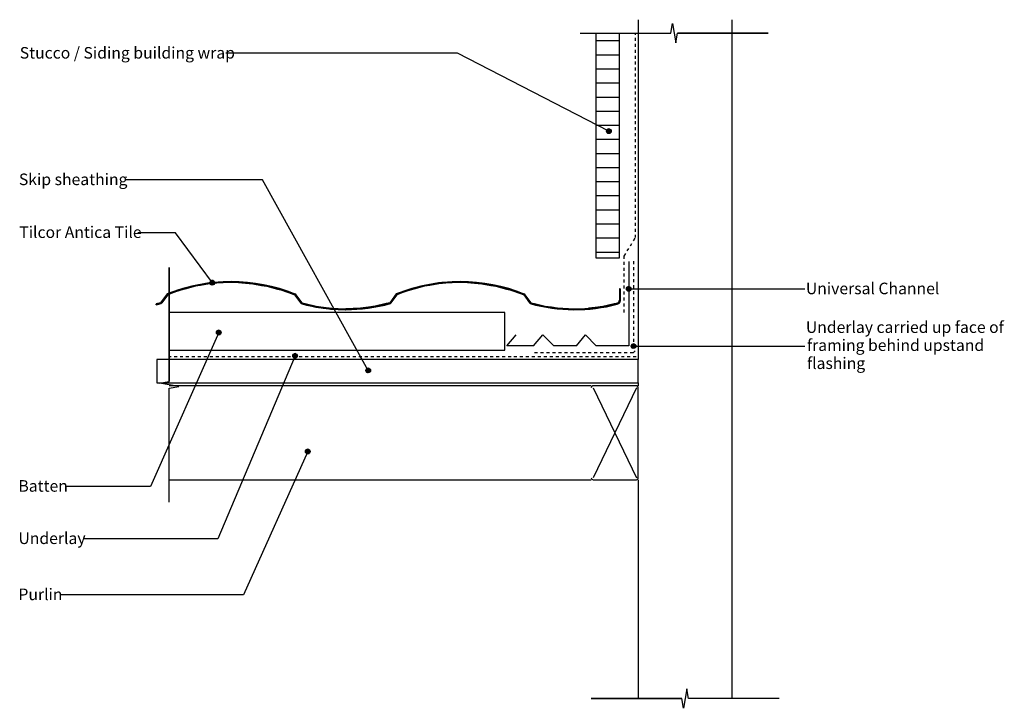
# Model space of a CAD drawing. Extents: x -755 to 293, y -366 to 367.
import ezdxf

# ---------------------------------------------------------------- set-up
doc = ezdxf.new("R2010")
doc.units = 0
doc.linetypes.add('DASH', pattern=[6.35, 3.175, -3.175])
doc.layers.get('0').update_dxf_attribs({"linetype": 'CONTINUOUS'})
doc.styles.add('ARIAL', font='txt', dxfattribs={"height": 12.294162})

# ---------------------------------------------------------------- blocks, each defined once
blk = doc.blocks.new('*U20')
at = {"linetype": 'CONTINUOUS'}
for p, q in [((-552.6, 88.3), (-552.8, 87.3)), ((-552.8, 87.3), (-552.6, 86.4)), ((-552, 89.1), (-552.6, 88.3)), ((-552.6, 86.4), (-552, 85.6)), ((-551.2, 89.6), (-552, 89.1)), ((-552, 85.6), (-551.2, 85)), ((-550.3, 89.8), (-551.2, 89.6)), ((-550.3, 84.8), (-551.2, 85)), ((-549.3, 89.6), (-550.3, 89.8)), ((-549.3, 85), (-550.3, 84.8)), ((-549.3, 89.6), (-548.5, 89.1)), ((-548.5, 85.6), (-549.3, 85)), ((-548.5, 89.1), (-548, 88.3)), ((-548, 86.4), (-548.5, 85.6)), ((-548, 88.3), (-547.8, 87.3)), ((-547.8, 87.3), (-548, 86.4))]:
    blk.add_line(p, q, dxfattribs=at)
for points in [[(-552.6, 88.3), (-552.8, 87.3), (-547.8, 87.3)], [(-552.8, 87.3), (-552.6, 86.4), (-548, 86.4)], [(-552, 89.1), (-552.6, 88.3), (-548, 88.3)], [(-552.6, 86.4), (-552, 85.6), (-548.5, 85.6)], [(-551.2, 89.6), (-552, 89.1), (-548.5, 89.1)], [(-552, 85.6), (-551.2, 85), (-549.3, 85)], [(-550.3, 89.8), (-551.2, 89.6), (-549.3, 89.6)]]:
    blk.add_solid(points, dxfattribs=at)
at = {"linetype": 'CONTINUOUS', "extrusion": (0, 0, -1)}
for points in [[(552.8, 87.3), (547.8, 87.3), (548, 86.4)], [(552.6, 88.3), (548, 88.3), (547.8, 87.3)], [(552.6, 86.4), (548, 86.4), (548.5, 85.6)], [(552, 89.1), (548.5, 89.1), (548, 88.3)], [(552, 85.6), (548.5, 85.6), (549.3, 85)], [(551.2, 89.6), (549.3, 89.6), (548.5, 89.1)], [(551.2, 85), (549.3, 85), (550.3, 84.8)]]:
    blk.add_solid(points, dxfattribs=at)
blk = doc.blocks.new('*U21')
at = {"style": 'ARIAL'}
blk.add_text('Tilcor Antica Tile', height=12.294, dxfattribs=at).set_placement((-755.9, 135))
blk = doc.blocks.new('*U22')
at = {"linetype": 'CONTINUOUS'}
for p, q in [((-103.6, 21.6), (-104.1, 20.8)), ((-102.8, 22.1), (-103.6, 21.6)), ((-101.8, 22.3), (-102.8, 22.1)), ((-100.8, 22.1), (-101.8, 22.3)), ((-100.8, 22.1), (-100, 21.6)), ((-100, 21.6), (-99.5, 20.8)), ((-104.1, 20.8), (-104.3, 19.8)), ((-104.3, 19.8), (-104.1, 18.9)), ((-104.1, 18.9), (-103.6, 18)), ((-103.6, 18), (-102.8, 17.5)), ((-101.8, 17.3), (-102.8, 17.5)), ((-100.8, 17.5), (-101.8, 17.3)), ((-100, 18), (-100.8, 17.5)), ((-99.5, 18.9), (-100, 18)), ((-99.5, 20.8), (-99.3, 19.8)), ((-99.3, 19.8), (-99.5, 18.9))]:
    blk.add_line(p, q, dxfattribs=at)
for points in [[(-103.6, 21.6), (-104.1, 20.8), (-99.5, 20.8)], [(-102.8, 22.1), (-103.6, 21.6), (-100, 21.6)], [(-101.8, 22.3), (-102.8, 22.1), (-100.8, 22.1)], [(-104.1, 20.8), (-104.3, 19.8), (-99.3, 19.8)], [(-104.3, 19.8), (-104.1, 18.9), (-99.5, 18.9)], [(-104.1, 18.9), (-103.6, 18), (-100, 18)], [(-103.6, 18), (-102.8, 17.5), (-100.8, 17.5)]]:
    blk.add_solid(points, dxfattribs=at)
at = {"linetype": 'CONTINUOUS', "extrusion": (0, 0, -1)}
for points in [[(103.6, 21.6), (100, 21.6), (99.5, 20.8)], [(102.8, 22.1), (100.8, 22.1), (100, 21.6)], [(104.3, 19.8), (99.3, 19.8), (99.5, 18.9)], [(104.1, 20.8), (99.5, 20.8), (99.3, 19.8)], [(104.1, 18.9), (99.5, 18.9), (100, 18)], [(103.6, 18), (100, 18), (100.8, 17.5)], [(102.8, 17.5), (100.8, 17.5), (101.8, 17.3)]]:
    blk.add_solid(points, dxfattribs=at)
blk = doc.blocks.new('*U23')
at = {"style": 'ARIAL'}
for s, height, p in [('Underlay carried up face of', 12.294, (81.6, 33.9)), ('framing behind upstand', 12.294, (82.8, 14.7)), ('flashing', 12.29, (82.8, -4.5))]:
    blk.add_text(s, height=height, dxfattribs=at).set_placement(p)
blk = doc.blocks.new('*U24')
at = {"linetype": 'CONTINUOUS'}
for p, q in [((-464.1, 11.1), (-464.6, 10.3)), ((-463.3, 11.7), (-464.1, 11.1)), ((-462.3, 11.9), (-463.3, 11.7)), ((-461.3, 11.7), (-462.3, 11.9)), ((-461.3, 11.7), (-460.5, 11.1)), ((-460.5, 11.1), (-460, 10.3)), ((-464.6, 10.3), (-464.8, 9.4)), ((-464.8, 9.4), (-464.6, 8.4)), ((-464.6, 8.4), (-464.1, 7.6)), ((-464.1, 7.6), (-463.3, 7)), ((-462.3, 6.9), (-463.3, 7)), ((-461.3, 7), (-462.3, 6.9)), ((-460.5, 7.6), (-461.3, 7)), ((-460, 8.4), (-460.5, 7.6)), ((-460, 10.3), (-459.8, 9.4)), ((-459.8, 9.4), (-460, 8.4))]:
    blk.add_line(p, q, dxfattribs=at)
for points in [[(-464.1, 11.1), (-464.6, 10.3), (-460, 10.3)], [(-463.3, 11.7), (-464.1, 11.1), (-460.5, 11.1)], [(-462.3, 11.9), (-463.3, 11.7), (-461.3, 11.7)], [(-464.6, 10.3), (-464.8, 9.4), (-459.8, 9.4)], [(-464.8, 9.4), (-464.6, 8.4), (-460, 8.4)], [(-464.6, 8.4), (-464.1, 7.6), (-460.5, 7.6)], [(-464.1, 7.6), (-463.3, 7), (-461.3, 7)]]:
    blk.add_solid(points, dxfattribs=at)
at = {"linetype": 'CONTINUOUS', "extrusion": (0, 0, -1)}
for points in [[(464.1, 11.1), (460.5, 11.1), (460, 10.3)], [(463.3, 11.7), (461.3, 11.7), (460.5, 11.1)], [(464.8, 9.4), (459.8, 9.4), (460, 8.4)], [(464.6, 10.3), (460, 10.3), (459.8, 9.4)], [(464.6, 8.4), (460, 8.4), (460.5, 7.6)], [(464.1, 7.6), (460.5, 7.6), (461.3, 7)], [(463.3, 7), (461.3, 7), (462.3, 6.9)]]:
    blk.add_solid(points, dxfattribs=at)
blk = doc.blocks.new('*U25')
at = {"style": 'ARIAL'}
blk.add_text('Underlay', height=12.29, dxfattribs=at).set_placement((-756.8, -190.8))
blk = doc.blocks.new('*U26')
at = {"linetype": 'CONTINUOUS'}
for p, q in [((-130.4, 249.5), (-130.6, 248.6)), ((-130.6, 248.6), (-130.4, 247.6)), ((-129.9, 250.4), (-130.4, 249.5)), ((-130.4, 247.6), (-129.9, 246.8)), ((-129.1, 250.9), (-129.9, 250.4)), ((-129.9, 246.8), (-129.1, 246.3)), ((-128.1, 251.1), (-129.1, 250.9)), ((-128.1, 246.1), (-129.1, 246.3)), ((-127.2, 250.9), (-128.1, 251.1)), ((-127.2, 246.3), (-128.1, 246.1)), ((-127.2, 250.9), (-126.3, 250.4)), ((-126.3, 246.8), (-127.2, 246.3)), ((-126.3, 250.4), (-125.8, 249.5)), ((-125.8, 247.6), (-126.3, 246.8)), ((-125.8, 249.5), (-125.6, 248.6)), ((-125.6, 248.6), (-125.8, 247.6))]:
    blk.add_line(p, q, dxfattribs=at)
for points in [[(-130.4, 249.5), (-130.6, 248.6), (-125.6, 248.6)], [(-130.6, 248.6), (-130.4, 247.6), (-125.8, 247.6)], [(-129.9, 250.4), (-130.4, 249.5), (-125.8, 249.5)], [(-130.4, 247.6), (-129.9, 246.8), (-126.3, 246.8)], [(-129.1, 250.9), (-129.9, 250.4), (-126.3, 250.4)], [(-129.9, 246.8), (-129.1, 246.3), (-127.2, 246.3)], [(-128.1, 251.1), (-129.1, 250.9), (-127.2, 250.9)]]:
    blk.add_solid(points, dxfattribs=at)
at = {"linetype": 'CONTINUOUS', "extrusion": (0, 0, -1)}
for points in [[(130.6, 248.6), (125.6, 248.6), (125.8, 247.6)], [(130.4, 249.5), (125.8, 249.5), (125.6, 248.6)], [(130.4, 247.6), (125.8, 247.6), (126.3, 246.8)], [(129.9, 250.4), (126.3, 250.4), (125.8, 249.5)], [(129.9, 246.8), (126.3, 246.8), (127.2, 246.3)], [(129.1, 250.9), (127.2, 250.9), (126.3, 250.4)], [(129.1, 246.3), (127.2, 246.3), (128.1, 246.1)]]:
    blk.add_solid(points, dxfattribs=at)
blk = doc.blocks.new('*U27')
at = {"style": 'ARIAL'}
blk.add_text('Stucco / Siding building wrap', height=12.294, dxfattribs=at).set_placement((-755.4, 325.9))
blk = doc.blocks.new('*U28')
at = {"linetype": 'CONTINUOUS'}
for p, q in [((-545.8, 35.1), (-546, 34.2)), ((-546, 34.2), (-545.8, 33.2)), ((-545.3, 36), (-545.8, 35.1)), ((-545.8, 33.2), (-545.3, 32.4)), ((-544.5, 36.5), (-545.3, 36)), ((-545.3, 32.4), (-544.5, 31.9)), ((-543.5, 36.7), (-544.5, 36.5)), ((-543.5, 31.7), (-544.5, 31.9)), ((-542.6, 36.5), (-543.5, 36.7)), ((-542.6, 31.9), (-543.5, 31.7)), ((-542.6, 36.5), (-541.7, 36)), ((-541.7, 32.4), (-542.6, 31.9)), ((-541.7, 36), (-541.2, 35.1)), ((-541.2, 33.2), (-541.7, 32.4)), ((-541.2, 35.1), (-541, 34.2)), ((-541, 34.2), (-541.2, 33.2))]:
    blk.add_line(p, q, dxfattribs=at)
for points in [[(-545.8, 35.1), (-546, 34.2), (-541, 34.2)], [(-546, 34.2), (-545.8, 33.2), (-541.2, 33.2)], [(-545.3, 36), (-545.8, 35.1), (-541.2, 35.1)], [(-545.8, 33.2), (-545.3, 32.4), (-541.7, 32.4)], [(-544.5, 36.5), (-545.3, 36), (-541.7, 36)], [(-545.3, 32.4), (-544.5, 31.9), (-542.6, 31.9)], [(-543.5, 36.7), (-544.5, 36.5), (-542.6, 36.5)]]:
    blk.add_solid(points, dxfattribs=at)
at = {"linetype": 'CONTINUOUS', "extrusion": (0, 0, -1)}
for points in [[(546, 34.2), (541, 34.2), (541.2, 33.2)], [(545.8, 35.1), (541.2, 35.1), (541, 34.2)], [(545.8, 33.2), (541.2, 33.2), (541.7, 32.4)], [(545.3, 36), (541.7, 36), (541.2, 35.1)], [(545.3, 32.4), (541.7, 32.4), (542.6, 31.9)], [(544.5, 36.5), (542.6, 36.5), (541.7, 36)], [(544.5, 31.9), (542.6, 31.9), (543.5, 31.7)]]:
    blk.add_solid(points, dxfattribs=at)
blk = doc.blocks.new('*U29')
at = {"style": 'ARIAL'}
blk.add_text('Batten', height=12.29, dxfattribs=at).set_placement((-756.8, -135.1))
blk = doc.blocks.new('*U30')
at = {"linetype": 'CONTINUOUS'}
for p, q in [((-451, -91.4), (-451.2, -92.4)), ((-451.2, -92.4), (-451, -93.3)), ((-450.5, -90.6), (-451, -91.4)), ((-451, -93.3), (-450.5, -94.1)), ((-449.6, -90.1), (-450.5, -90.6)), ((-450.5, -94.1), (-449.6, -94.7)), ((-448.7, -89.9), (-449.6, -90.1)), ((-447.7, -90.1), (-448.7, -89.9)), ((-447.7, -90.1), (-446.9, -90.6)), ((-446.9, -94.1), (-447.7, -94.7)), ((-446.9, -90.6), (-446.4, -91.4)), ((-446.4, -93.3), (-446.9, -94.1)), ((-446.4, -91.4), (-446.2, -92.4)), ((-446.2, -92.4), (-446.4, -93.3)), ((-448.7, -94.9), (-449.6, -94.7)), ((-447.7, -94.7), (-448.7, -94.9))]:
    blk.add_line(p, q, dxfattribs=at)
for points in [[(-451, -91.4), (-451.2, -92.4), (-446.2, -92.4)], [(-451.2, -92.4), (-451, -93.3), (-446.4, -93.3)], [(-450.5, -90.6), (-451, -91.4), (-446.4, -91.4)], [(-451, -93.3), (-450.5, -94.1), (-446.9, -94.1)], [(-449.6, -90.1), (-450.5, -90.6), (-446.9, -90.6)], [(-450.5, -94.1), (-449.6, -94.7), (-447.7, -94.7)], [(-448.7, -89.9), (-449.6, -90.1), (-447.7, -90.1)]]:
    blk.add_solid(points, dxfattribs=at)
at = {"linetype": 'CONTINUOUS', "extrusion": (0, 0, -1)}
for points in [[(451.2, -92.4), (446.2, -92.4), (446.4, -93.3)], [(451, -91.4), (446.4, -91.4), (446.2, -92.4)], [(451, -93.3), (446.4, -93.3), (446.9, -94.1)], [(450.5, -90.6), (446.9, -90.6), (446.4, -91.4)], [(450.5, -94.1), (446.9, -94.1), (447.7, -94.7)], [(449.6, -90.1), (447.7, -90.1), (446.9, -90.6)], [(449.6, -94.7), (447.7, -94.7), (448.7, -94.9)]]:
    blk.add_solid(points, dxfattribs=at)
blk = doc.blocks.new('*U31')
at = {"style": 'ARIAL'}
blk.add_text('Purlin', height=12.29, dxfattribs=at).set_placement((-756.8, -250.5))
blk = doc.blocks.new('*U32')
at = {"linetype": 'CONTINUOUS'}
for p, q in [((-386.7, -5.2), (-386.9, -6.1)), ((-386.9, -6.1), (-386.7, -7.1)), ((-386.2, -4.3), (-386.7, -5.2)), ((-386.7, -7.1), (-386.2, -7.9)), ((-385.4, -3.8), (-386.2, -4.3)), ((-386.2, -7.9), (-385.4, -8.4)), ((-384.4, -3.6), (-385.4, -3.8)), ((-384.4, -8.6), (-385.4, -8.4)), ((-383.5, -3.8), (-384.4, -3.6)), ((-383.5, -8.4), (-384.4, -8.6)), ((-383.5, -3.8), (-382.6, -4.3)), ((-382.6, -7.9), (-383.5, -8.4)), ((-382.6, -4.3), (-382.1, -5.2)), ((-382.1, -7.1), (-382.6, -7.9)), ((-382.1, -5.2), (-381.9, -6.1)), ((-381.9, -6.1), (-382.1, -7.1))]:
    blk.add_line(p, q, dxfattribs=at)
for points in [[(-386.7, -5.2), (-386.9, -6.1), (-381.9, -6.1)], [(-386.9, -6.1), (-386.7, -7.1), (-382.1, -7.1)], [(-386.2, -4.3), (-386.7, -5.2), (-382.1, -5.2)], [(-386.7, -7.1), (-386.2, -7.9), (-382.6, -7.9)], [(-385.4, -3.8), (-386.2, -4.3), (-382.6, -4.3)], [(-386.2, -7.9), (-385.4, -8.4), (-383.5, -8.4)], [(-384.4, -3.6), (-385.4, -3.8), (-383.5, -3.8)]]:
    blk.add_solid(points, dxfattribs=at)
at = {"linetype": 'CONTINUOUS', "extrusion": (0, 0, -1)}
for points in [[(386.9, -6.1), (381.9, -6.1), (382.1, -7.1)], [(386.7, -5.2), (382.1, -5.2), (381.9, -6.1)], [(386.7, -7.1), (382.1, -7.1), (382.6, -7.9)], [(386.2, -4.3), (382.6, -4.3), (382.1, -5.2)], [(386.2, -7.9), (382.6, -7.9), (383.5, -8.4)], [(385.4, -3.8), (383.5, -3.8), (382.6, -4.3)], [(385.4, -8.4), (383.5, -8.4), (384.4, -8.6)]]:
    blk.add_solid(points, dxfattribs=at)
blk = doc.blocks.new('*U33')
at = {"style": 'ARIAL'}
blk.add_text('Skip sheathing', height=12.294, dxfattribs=at).set_placement((-756.3, 191.2))
blk = doc.blocks.new('*U34')
at = {"linetype": 'CONTINUOUS'}
for p, q in [((-109.3, 81.7), (-109.5, 80.7)), ((-109.5, 80.7), (-109.3, 79.8)), ((-108.8, 82.5), (-109.3, 81.7)), ((-109.3, 79.8), (-108.8, 79)), ((-108, 83.1), (-108.8, 82.5)), ((-108.8, 79), (-108, 78.4)), ((-107, 83.2), (-108, 83.1)), ((-107, 78.2), (-108, 78.4)), ((-106.1, 83.1), (-107, 83.2)), ((-106.1, 78.4), (-107, 78.2)), ((-106.1, 83.1), (-105.3, 82.5)), ((-105.3, 79), (-106.1, 78.4)), ((-105.3, 82.5), (-104.7, 81.7)), ((-104.7, 79.8), (-105.3, 79)), ((-104.7, 81.7), (-104.5, 80.7)), ((-104.5, 80.7), (-104.7, 79.8))]:
    blk.add_line(p, q, dxfattribs=at)
for points in [[(-109.3, 81.7), (-109.5, 80.7), (-104.5, 80.7)], [(-109.5, 80.7), (-109.3, 79.8), (-104.7, 79.8)], [(-108.8, 82.5), (-109.3, 81.7), (-104.7, 81.7)], [(-109.3, 79.8), (-108.8, 79), (-105.3, 79)], [(-108, 83.1), (-108.8, 82.5), (-105.3, 82.5)], [(-108.8, 79), (-108, 78.4), (-106.1, 78.4)], [(-107, 83.2), (-108, 83.1), (-106.1, 83.1)]]:
    blk.add_solid(points, dxfattribs=at)
at = {"linetype": 'CONTINUOUS', "extrusion": (0, 0, -1)}
for points in [[(109.5, 80.7), (104.5, 80.7), (104.7, 79.8)], [(109.3, 81.7), (104.7, 81.7), (104.5, 80.7)], [(109.3, 79.8), (104.7, 79.8), (105.3, 79)], [(108.8, 82.5), (105.3, 82.5), (104.7, 81.7)], [(108.8, 79), (105.3, 79), (106.1, 78.4)], [(108, 83.1), (106.1, 83.1), (105.3, 82.5)], [(108, 78.4), (106.1, 78.4), (107, 78.2)]]:
    blk.add_solid(points, dxfattribs=at)
blk = doc.blocks.new('*U35')
at = {"style": 'ARIAL'}
blk.add_text('Universal Channel', height=12.294, dxfattribs=at).set_placement((81.6, 75.1))
blk = doc.blocks.new('*X36')
at = {"color": 0}
for p, q in [((-141.9, 345), (-116.9, 345)), ((-141.9, 330), (-116.9, 330)), ((-141.9, 315), (-116.9, 315)), ((-141.9, 300), (-116.9, 300)), ((-141.9, 285), (-116.9, 285)), ((-141.9, 270), (-116.9, 270)), ((-141.9, 255), (-116.9, 255)), ((-141.9, 240), (-116.9, 240)), ((-141.9, 225), (-116.9, 225)), ((-141.9, 210), (-116.9, 210)), ((-141.9, 195), (-116.9, 195)), ((-141.9, 180), (-116.9, 180)), ((-141.9, 165), (-116.9, 165)), ((-141.9, 150), (-116.9, 150)), ((-141.9, 135), (-116.9, 135)), ((-141.9, 120), (-116.9, 120))]:
    blk.add_line(p, q, dxfattribs=at)
blk = doc.blocks.new('*U37')
at = {"linetype": 'CONTINUOUS'}
for p, q in [((-568.7, 84.5), (-572.3, 83.5)), ((-559.3, 86.1), (-568.7, 84.5)), ((-562.8, 84.5), (-568.3, 83.5)), ((-553.3, 86.1), (-562.8, 84.5)), ((-553.6, 87.1), (-559.3, 86.1)), ((-550, 87.4), (-553.6, 87.1)), ((-541.7, 87.1), (-553.3, 86.1)), ((-538.1, 88.4), (-550, 87.4)), ((-538.1, 87.4), (-541.7, 87.1)), ((-522.6, 88.4), (-510.7, 87.4)), ((-522.6, 87.4), (-519, 87.1)), ((-519, 87.1), (-507.4, 86.1)), ((-510.7, 87.4), (-507.1, 87.1)), ((-507.4, 86.1), (-497.9, 84.5)), ((-507.1, 87.1), (-501.4, 86.1)), ((-501.4, 86.1), (-492, 84.5)), ((-497.9, 84.5), (-492.4, 83.5)), ((-492, 84.5), (-488.4, 83.5)), ((-324.7, 84.5), (-328.3, 83.5)), ((-315.3, 86.1), (-324.7, 84.5)), ((-318.8, 84.5), (-324.3, 83.5)), ((-309.3, 86.1), (-318.8, 84.5)), ((-309.6, 87.1), (-315.3, 86.1)), ((-306, 87.4), (-309.6, 87.1)), ((-297.7, 87.1), (-309.3, 86.1)), ((-294.1, 88.4), (-306, 87.4)), ((-294.1, 87.4), (-297.7, 87.1)), ((-278.6, 88.4), (-266.7, 87.4)), ((-278.6, 87.4), (-275, 87.1)), ((-275, 87.1), (-263.4, 86.1)), ((-266.7, 87.4), (-263.1, 87.1)), ((-263.4, 86.1), (-253.9, 84.5)), ((-263.1, 87.1), (-257.4, 86.1)), ((-257.4, 86.1), (-248, 84.5)), ((-253.9, 84.5), (-248.4, 83.5)), ((-248, 84.5), (-244.4, 83.5)), ((-599.1, 74.6), (-605.4, 65.9)), ((-597.8, 74.6), (-604.2, 65.9)), ((-598.5, 75.4), (-599.1, 74.6)), ((-586.2, 79.7), (-598.5, 75.4)), ((-595.5, 75.4), (-597.8, 74.6)), ((-583.1, 79.7), (-595.5, 75.4)), ((-583.7, 80.6), (-586.2, 79.7)), ((-572.3, 83.5), (-583.7, 80.6)), ((-579.7, 80.6), (-583.1, 79.7)), ((-568.3, 83.5), (-579.7, 80.6)), ((-492.4, 83.5), (-481, 80.6)), ((-488.4, 83.5), (-477, 80.6)), ((-481, 80.6), (-477.5, 79.7)), ((-477.5, 79.7), (-465.2, 75.4)), ((-477, 80.6), (-474.5, 79.7)), ((-474.5, 79.7), (-462.2, 75.4)), ((-465.2, 75.4), (-462.8, 74.6)), ((-462.8, 74.6), (-456.5, 65.9)), ((-462.2, 75.4), (-461.6, 74.6)), ((-461.6, 74.6), (-455.2, 65.9)), ((-355.1, 74.6), (-361.4, 65.9)), ((-353.8, 74.6), (-360.2, 65.9)), ((-354.5, 75.4), (-355.1, 74.6)), ((-342.2, 79.7), (-354.5, 75.4)), ((-351.5, 75.4), (-353.8, 74.6)), ((-339.2, 79.7), (-351.5, 75.4)), ((-339.7, 80.6), (-342.2, 79.7)), ((-328.3, 83.5), (-339.7, 80.6)), ((-335.7, 80.6), (-339.2, 79.7)), ((-324.3, 83.5), (-335.7, 80.6)), ((-248.4, 83.5), (-237, 80.6)), ((-244.4, 83.5), (-233, 80.6)), ((-237, 80.6), (-233.5, 79.7)), ((-233.5, 79.7), (-221.2, 75.4)), ((-233, 80.6), (-230.5, 79.7)), ((-230.5, 79.7), (-218.2, 75.4)), ((-221.2, 75.4), (-218.8, 74.6)), ((-218.8, 74.6), (-212.5, 65.9)), ((-218.2, 75.4), (-217.6, 74.6)), ((-217.6, 74.6), (-211.2, 65.9)), ((-117, 81), (-117, 68.7)), ((-116, 81), (-116, 68.7)), ((-608.8, 65.1), (-610, 64.7)), ((-610, 64.7), (-610, 64.4)), ((-607.4, 64.4), (-610, 63.7)), ((-610, 63.7), (-610, 64.4)), ((-605.4, 65.9), (-608.8, 65.1)), ((-606.1, 64.7), (-607.4, 64.4)), ((-604.8, 65.1), (-606.1, 64.7)), ((-604.2, 65.9), (-604.8, 65.1)), ((-456.5, 65.9), (-455.8, 65.1)), ((-455.8, 65.1), (-444.3, 62.4)), ((-455.2, 65.9), (-451.4, 65.1)), ((-451.4, 65.1), (-439.8, 62.4)), ((-365.3, 65.1), (-376.9, 62.4)), ((-360.8, 65.1), (-372.4, 62.4)), ((-361.4, 65.9), (-365.3, 65.1)), ((-360.2, 65.9), (-360.8, 65.1)), ((-212.5, 65.9), (-211.8, 65.1)), ((-211.8, 65.1), (-200.6, 62.5)), ((-211.2, 65.9), (-207.5, 65.1)), ((-207.5, 65.1), (-196.1, 62.5)), ((-124, 64.4), (-134.7, 62.1)), ((-119.3, 64.4), (-130, 62.1)), ((-122.4, 64.7), (-124, 64.4)), ((-120, 65.3), (-122.4, 64.7)), ((-119.5, 65.4), (-120, 65.3)), ((-118.8, 65.6), (-119.5, 65.4)), ((-118.4, 64.7), (-119.3, 64.4)), ((-118.3, 66), (-118.8, 65.6)), ((-117.6, 65.3), (-118.4, 64.7)), ((-118.2, 66), (-118.3, 66)), ((-117.7, 66.6), (-118.2, 66)), ((-117.6, 66.8), (-117.7, 66.6)), ((-117.3, 67.2), (-117.6, 66.8)), ((-117.5, 65.4), (-117.6, 65.3)), ((-117.2, 65.6), (-117.5, 65.4)), ((-117.2, 67.7), (-117.3, 67.2)), ((-117.1, 67.9), (-117.2, 67.7)), ((-116.9, 66), (-117.2, 65.6)), ((-117, 68.7), (-117.1, 67.9)), ((-116.5, 66.6), (-116.9, 66)), ((-116.9, 66), (-116.9, 66)), ((-116.4, 66.8), (-116.5, 66.6)), ((-116.3, 67.2), (-116.4, 66.8)), ((-116.1, 67.7), (-116.3, 67.2)), ((-116, 68.7), (-116.1, 67.9)), ((-116.1, 67.9), (-116.1, 67.7)), ((-444.3, 62.4), (-440.2, 61.4)), ((-440.2, 61.4), (-431.6, 60.3)), ((-439.8, 62.4), (-432.8, 61.4)), ((-432.8, 61.4), (-424.1, 60.3)), ((-431.6, 60.3), (-426.4, 59.6)), ((-426.4, 59.6), (-426.4, 59.6)), ((-426.4, 59.6), (-424.4, 59.3)), ((-424.4, 59.3), (-408.4, 58.6)), ((-424.1, 60.3), (-408.4, 59.6)), ((-408.3, 58.6), (-408.4, 58.6)), ((-392.5, 60.3), (-408.3, 59.6)), ((-392.3, 59.3), (-408.3, 58.6)), ((-408.3, 58.6), (-408.3, 58.6)), ((-383.9, 61.4), (-392.5, 60.3)), ((-390.3, 59.6), (-392.3, 59.3)), ((-385.1, 60.3), (-390.3, 59.6)), ((-390.3, 59.6), (-390.3, 59.6)), ((-376.5, 61.4), (-385.1, 60.3)), ((-376.9, 62.4), (-383.9, 61.4)), ((-372.4, 62.4), (-376.5, 61.4)), ((-200.6, 62.5), (-196.6, 61.5)), ((-196.6, 61.5), (-188.1, 60.3)), ((-196.1, 62.5), (-189.4, 61.5)), ((-189.4, 61.5), (-180.9, 60.3)), ((-188.1, 60.3), (-186.8, 60.1)), ((-186.8, 60.1), (-182.6, 59.6)), ((-182.6, 59.6), (-181.2, 59.4)), ((-181.2, 59.4), (-176.8, 59.1)), ((-180.9, 60.3), (-177.1, 60.1)), ((-165.6, 58.6), (-176.8, 59.1)), ((-150, 59.1), (-165.6, 58.6)), ((-142.6, 61.1), (-150, 60.1)), ((-148.2, 59.4), (-150, 59.1)), ((-146.6, 59.6), (-148.2, 59.4)), ((-142, 60.1), (-146.6, 59.6)), ((-134.7, 62.1), (-142.6, 61.1)), ((-134.6, 61.1), (-142, 60.1)), ((-130, 62.1), (-134.6, 61.1))]:
    blk.add_line(p, q, dxfattribs=at)
for points in [[(-568.7, 84.5), (-572.3, 83.5), (-568.3, 83.5)], [(-559.3, 86.1), (-568.7, 84.5), (-562.8, 84.5)], [(-553.6, 87.1), (-559.3, 86.1), (-553.3, 86.1)], [(-550, 87.4), (-553.6, 87.1), (-541.7, 87.1)], [(-538.1, 88.4), (-550, 87.4), (-510.7, 87.4)], [(-522.6, 87.4), (-519, 87.1), (-507.1, 87.1)], [(-519, 87.1), (-507.4, 86.1), (-501.4, 86.1)], [(-507.4, 86.1), (-497.9, 84.5), (-492, 84.5)], [(-497.9, 84.5), (-492.4, 83.5), (-488.4, 83.5)], [(-324.7, 84.5), (-328.3, 83.5), (-324.3, 83.5)], [(-315.3, 86.1), (-324.7, 84.5), (-318.8, 84.5)], [(-309.6, 87.1), (-315.3, 86.1), (-309.3, 86.1)], [(-306, 87.4), (-309.6, 87.1), (-297.7, 87.1)], [(-294.1, 88.4), (-306, 87.4), (-266.7, 87.4)], [(-278.6, 87.4), (-275, 87.1), (-263.1, 87.1)], [(-275, 87.1), (-263.4, 86.1), (-257.4, 86.1)], [(-263.4, 86.1), (-253.9, 84.5), (-248, 84.5)], [(-253.9, 84.5), (-248.4, 83.5), (-244.4, 83.5)], [(-599.1, 74.6), (-605.4, 65.9), (-604.2, 65.9)], [(-598.5, 75.4), (-599.1, 74.6), (-597.8, 74.6)], [(-586.2, 79.7), (-598.5, 75.4), (-595.5, 75.4)], [(-583.7, 80.6), (-586.2, 79.7), (-583.1, 79.7)], [(-572.3, 83.5), (-583.7, 80.6), (-579.7, 80.6)], [(-492.4, 83.5), (-481, 80.6), (-477, 80.6)], [(-481, 80.6), (-477.5, 79.7), (-474.5, 79.7)], [(-477.5, 79.7), (-465.2, 75.4), (-462.2, 75.4)], [(-465.2, 75.4), (-462.8, 74.6), (-461.6, 74.6)], [(-462.8, 74.6), (-456.5, 65.9), (-455.2, 65.9)], [(-355.1, 74.6), (-361.4, 65.9), (-360.2, 65.9)], [(-354.5, 75.4), (-355.1, 74.6), (-353.8, 74.6)], [(-342.2, 79.7), (-354.5, 75.4), (-351.5, 75.4)], [(-339.7, 80.6), (-342.2, 79.7), (-339.2, 79.7)], [(-328.3, 83.5), (-339.7, 80.6), (-335.7, 80.6)], [(-248.4, 83.5), (-237, 80.6), (-233, 80.6)], [(-237, 80.6), (-233.5, 79.7), (-230.5, 79.7)], [(-233.5, 79.7), (-221.2, 75.4), (-218.2, 75.4)], [(-221.2, 75.4), (-218.8, 74.6), (-217.6, 74.6)], [(-218.8, 74.6), (-212.5, 65.9), (-211.2, 65.9)], [(-117, 81), (-117, 68.7), (-116, 68.7)], [(-608.8, 65.1), (-610, 64.7), (-606.1, 64.7)], [(-610, 64.7), (-610, 64.4), (-607.4, 64.4)], [(-605.4, 65.9), (-608.8, 65.1), (-604.8, 65.1)], [(-456.5, 65.9), (-455.8, 65.1), (-451.4, 65.1)], [(-455.8, 65.1), (-444.3, 62.4), (-439.8, 62.4)], [(-365.3, 65.1), (-376.9, 62.4), (-372.4, 62.4)], [(-361.4, 65.9), (-365.3, 65.1), (-360.8, 65.1)], [(-212.5, 65.9), (-211.8, 65.1), (-207.5, 65.1)], [(-211.8, 65.1), (-200.6, 62.5), (-196.1, 62.5)], [(-124, 64.4), (-134.7, 62.1), (-130, 62.1)], [(-122.4, 64.7), (-124, 64.4), (-119.3, 64.4)], [(-120, 65.3), (-122.4, 64.7), (-118.4, 64.7)], [(-119.5, 65.4), (-120, 65.3), (-117.6, 65.3)], [(-118.8, 65.6), (-119.5, 65.4), (-117.5, 65.4)], [(-118.3, 66), (-118.8, 65.6), (-117.2, 65.6)], [(-118.2, 66), (-118.3, 66), (-116.9, 66)], [(-117.7, 66.6), (-118.2, 66), (-116.9, 66)], [(-117.6, 66.8), (-117.7, 66.6), (-116.5, 66.6)], [(-117.3, 67.2), (-117.6, 66.8), (-116.4, 66.8)], [(-117.2, 67.7), (-117.3, 67.2), (-116.3, 67.2)], [(-117.1, 67.9), (-117.2, 67.7), (-116.1, 67.7)], [(-117, 68.7), (-117.1, 67.9), (-116.1, 67.9)], [(-444.3, 62.4), (-440.2, 61.4), (-432.8, 61.4)], [(-440.2, 61.4), (-431.6, 60.3), (-424.1, 60.3)], [(-431.6, 60.3), (-426.4, 59.6), (-408.4, 59.6)], [(-426.4, 59.6), (-426.4, 59.6), (-408.3, 59.6)], [(-426.4, 59.6), (-424.4, 59.3), (-392.3, 59.3)], [(-424.4, 59.3), (-408.4, 58.6), (-408.3, 58.6)], [(-392.5, 60.3), (-408.3, 59.6), (-390.3, 59.6)], [(-408.3, 59.6), (-408.3, 59.6), (-390.3, 59.6)], [(-383.9, 61.4), (-392.5, 60.3), (-385.1, 60.3)], [(-376.9, 62.4), (-383.9, 61.4), (-376.5, 61.4)], [(-200.6, 62.5), (-196.6, 61.5), (-189.4, 61.5)], [(-196.6, 61.5), (-188.1, 60.3), (-180.9, 60.3)], [(-188.1, 60.3), (-186.8, 60.1), (-177.1, 60.1)], [(-186.8, 60.1), (-182.6, 59.6), (-165.4, 59.6)], [(-182.6, 59.6), (-181.2, 59.4), (-148.2, 59.4)], [(-181.2, 59.4), (-176.8, 59.1), (-150, 59.1)], [(-150, 60.1), (-165.4, 59.6), (-146.6, 59.6)], [(-142.6, 61.1), (-150, 60.1), (-142, 60.1)], [(-134.7, 62.1), (-142.6, 61.1), (-134.6, 61.1)]]:
    blk.add_solid(points, dxfattribs=at)
at = {"linetype": 'CONTINUOUS', "extrusion": (0, 0, -1)}
for points in [[(568.7, 84.5), (562.8, 84.5), (568.3, 83.5)], [(559.3, 86.1), (553.3, 86.1), (562.8, 84.5)], [(553.6, 87.1), (541.7, 87.1), (553.3, 86.1)], [(550, 87.4), (538.1, 87.4), (541.7, 87.1)], [(538.1, 88.4), (522.6, 88.4), (510.7, 87.4)], [(522.6, 87.4), (510.7, 87.4), (507.1, 87.1)], [(519, 87.1), (507.1, 87.1), (501.4, 86.1)], [(507.4, 86.1), (501.4, 86.1), (492, 84.5)], [(497.9, 84.5), (492, 84.5), (488.4, 83.5)], [(324.7, 84.5), (318.8, 84.5), (324.3, 83.5)], [(315.3, 86.1), (309.3, 86.1), (318.8, 84.5)], [(309.6, 87.1), (297.7, 87.1), (309.3, 86.1)], [(306, 87.4), (294.1, 87.4), (297.7, 87.1)], [(294.1, 88.4), (278.6, 88.4), (266.7, 87.4)], [(278.6, 87.4), (266.7, 87.4), (263.1, 87.1)], [(275, 87.1), (263.1, 87.1), (257.4, 86.1)], [(263.4, 86.1), (257.4, 86.1), (248, 84.5)], [(253.9, 84.5), (248, 84.5), (244.4, 83.5)], [(599.1, 74.6), (597.8, 74.6), (604.2, 65.9)], [(598.5, 75.4), (595.5, 75.4), (597.8, 74.6)], [(586.2, 79.7), (583.1, 79.7), (595.5, 75.4)], [(583.7, 80.6), (579.7, 80.6), (583.1, 79.7)], [(572.3, 83.5), (568.3, 83.5), (579.7, 80.6)], [(492.4, 83.5), (488.4, 83.5), (477, 80.6)], [(481, 80.6), (477, 80.6), (474.5, 79.7)], [(477.5, 79.7), (474.5, 79.7), (462.2, 75.4)], [(465.2, 75.4), (462.2, 75.4), (461.6, 74.6)], [(462.8, 74.6), (461.6, 74.6), (455.2, 65.9)], [(355.1, 74.6), (353.8, 74.6), (360.2, 65.9)], [(354.5, 75.4), (351.5, 75.4), (353.8, 74.6)], [(342.2, 79.7), (339.2, 79.7), (351.5, 75.4)], [(339.7, 80.6), (335.7, 80.6), (339.2, 79.7)], [(328.3, 83.5), (324.3, 83.5), (335.7, 80.6)], [(248.4, 83.5), (244.4, 83.5), (233, 80.6)], [(237, 80.6), (233, 80.6), (230.5, 79.7)], [(233.5, 79.7), (230.5, 79.7), (218.2, 75.4)], [(221.2, 75.4), (218.2, 75.4), (217.6, 74.6)], [(218.8, 74.6), (217.6, 74.6), (211.2, 65.9)], [(117, 81), (116, 81), (116, 68.7)], [(610, 64.7), (606.1, 64.7), (607.4, 64.4)], [(610, 64.4), (607.4, 64.4), (610, 63.7)], [(608.8, 65.1), (604.8, 65.1), (606.1, 64.7)], [(605.4, 65.9), (604.2, 65.9), (604.8, 65.1)], [(456.5, 65.9), (455.2, 65.9), (451.4, 65.1)], [(455.8, 65.1), (451.4, 65.1), (439.8, 62.4)], [(365.3, 65.1), (360.8, 65.1), (372.4, 62.4)], [(361.4, 65.9), (360.2, 65.9), (360.8, 65.1)], [(212.5, 65.9), (211.2, 65.9), (207.5, 65.1)], [(211.8, 65.1), (207.5, 65.1), (196.1, 62.5)], [(124, 64.4), (119.3, 64.4), (130, 62.1)], [(122.4, 64.7), (118.4, 64.7), (119.3, 64.4)], [(120, 65.3), (117.6, 65.3), (118.4, 64.7)], [(119.5, 65.4), (117.5, 65.4), (117.6, 65.3)], [(118.8, 65.6), (117.2, 65.6), (117.5, 65.4)], [(118.3, 66), (116.9, 66), (117.2, 65.6)], [(118.2, 66), (116.9, 66), (116.9, 66)], [(117.7, 66.6), (116.5, 66.6), (116.9, 66)], [(117.6, 66.8), (116.4, 66.8), (116.5, 66.6)], [(117.3, 67.2), (116.3, 67.2), (116.4, 66.8)], [(117.2, 67.7), (116.1, 67.7), (116.3, 67.2)], [(117.1, 67.9), (116.1, 67.9), (116.1, 67.7)], [(117, 68.7), (116, 68.7), (116.1, 67.9)], [(444.3, 62.4), (439.8, 62.4), (432.8, 61.4)], [(440.2, 61.4), (432.8, 61.4), (424.1, 60.3)], [(431.6, 60.3), (424.1, 60.3), (408.4, 59.6)], [(426.4, 59.6), (408.4, 59.6), (408.3, 59.6)], [(426.4, 59.6), (390.3, 59.6), (392.3, 59.3)], [(424.4, 59.3), (392.3, 59.3), (408.3, 58.6)], [(408.4, 58.6), (408.3, 58.6), (408.3, 58.6)], [(408.3, 59.6), (390.3, 59.6), (390.3, 59.6)], [(392.5, 60.3), (385.1, 60.3), (390.3, 59.6)], [(383.9, 61.4), (376.5, 61.4), (385.1, 60.3)], [(376.9, 62.4), (372.4, 62.4), (376.5, 61.4)], [(200.6, 62.5), (196.1, 62.5), (189.4, 61.5)], [(196.6, 61.5), (189.4, 61.5), (180.9, 60.3)], [(188.1, 60.3), (180.9, 60.3), (177.1, 60.1)], [(186.8, 60.1), (177.1, 60.1), (165.4, 59.6)], [(182.6, 59.6), (146.6, 59.6), (148.2, 59.4)], [(181.2, 59.4), (148.2, 59.4), (150, 59.1)], [(176.8, 59.1), (150, 59.1), (165.6, 58.6)], [(150, 60.1), (142, 60.1), (146.6, 59.6)], [(142.6, 61.1), (134.6, 61.1), (142, 60.1)], [(134.7, 62.1), (130, 62.1), (134.6, 61.1)]]:
    blk.add_solid(points, dxfattribs=at)

msp = doc.modelspace()

# ---------------------------------------------------------------- linework, layer by layer
for p, q in [((-96.9, 367.3), (-96.9, 5.6)), ((3.1, -355.3), (3.1, 367.3)), ((-62.3, 353.1), (-60.5, 363.4)), ((-60.5, 363.4), (-57, 342.8)), ((-158.7, 353.1), (-62.3, 353.1)), ((-158.7, 353.1), (-62.3, 353.1)), ((-141.9, 353.1), (-141.9, 113.8)), ((-116.9, 113.8), (-116.9, 353.1)), ((-57, 342.8), (-55.2, 353.1)), ((41.3, 353.1), (-55.2, 353.1)), ((-55.2, 353.1), (41.3, 353.1)), ((-289.4, 331.6), (-536.1, 331.6)), ((-128.1, 248.6), (-289.4, 331.6)), ((-496.9, 196.9), (-643.6, 196.9)), ((-384.4, -6.1), (-496.9, 196.9)), ((-589.5, 140.6), (-629.7, 140.6)), ((-550.3, 87.3), (-589.5, 140.6)), ((-141.9, 113.8), (-116.9, 113.8)), ((-106.9, 109.8), (-106.9, 20.2)), ((-596.3, 103.6), (-596.3, -17.9)), ((-596.3, -17.9), (-596.3, 103.6)), ((-598.5, 75.4), (-605.4, 65.9)), ((-604.8, 65.1), (-597.8, 74.6)), ((-462.8, 74.6), (-455.8, 65.1)), ((-455.2, 65.9), (-462.2, 75.4)), ((-354.5, 75.4), (-361.4, 65.9)), ((-360.8, 65.1), (-353.8, 74.6)), ((-218.8, 74.6), (-211.8, 65.1)), ((-211.2, 65.9), (-218.2, 75.4)), ((-116, 81), (-117, 81)), ((-117, 81), (-117, 68.7)), ((-116, 68.7), (-116, 81)), ((-107, 80.7), (80.6, 80.7)), ((-610, 64.7), (-610, 63.7)), ((-239, 55.6), (-596.3, 55.6)), ((-239, 15.6), (-239, 55.6)), ((-543.5, 34.2), (-616.1, -129.4)), ((-236.9, 20.2), (-227, 31.9)), ((-208.4, 20.2), (-198.5, 31.9)), ((-186.7, 20.2), (-198.5, 31.9)), ((-162.7, 20.2), (-153, 31.7)), ((-141.6, 20.2), (-153, 31.7)), ((-596.3, 15.6), (-239, 15.6)), ((-208.4, 20.2), (-236.9, 20.2)), ((-162.7, 20.2), (-186.7, 20.2)), ((-106.9, 20.2), (-141.6, 20.2)), ((-101.8, 19.8), (80.6, 19.8)), ((-96.9, 5.6), (-609.6, 5.6)), ((-609.6, 5.6), (-609.6, -19.4)), ((-609.6, 5.6), (-609.6, -19.4)), ((-96.9, 5.6), (-609.6, 5.6)), ((-462.3, 9.4), (-544.6, -185.1)), ((-96.9, -19.4), (-96.9, 5.6)), ((-96.9, -19.4), (-96.9, 5.6)), ((-609.6, -19.4), (-96.9, -19.4)), ((-609.6, -19.4), (-96.9, -19.4)), ((-606.6, -19.7), (-596.3, -17.9)), ((-586, -23.2), (-606.6, -19.7)), ((-96.9, -19.4), (-96.9, -22.4)), ((-146.9, -22.4), (-596.3, -22.4)), ((-596.3, -25), (-586, -23.2)), ((-596.3, -146.4), (-596.3, -25)), ((-596.3, -146.4), (-596.3, -25)), ((-98.9, -22.4), (-144.9, -22.4)), ((-144.9, -24.4), (-98.9, -120.4)), ((-98.9, -24.4), (-144.9, -120.4)), ((-96.9, -120.4), (-96.9, -24.4)), ((-448.7, -92.4), (-517, -244.8)), ((-596.3, -122.4), (-146.9, -122.4)), ((-144.9, -122.4), (-98.9, -122.4)), ((-96.9, -122.4), (-96.9, -355.3)), ((-616.1, -129.4), (-706.1, -129.4)), ((-544.6, -185.1), (-687.7, -185.1)), ((-517, -244.8), (-712, -244.8)), ((-45.1, -345), (-48.6, -365.6)), ((-43.3, -355.3), (-45.1, -345)), ((-146.9, -355.3), (-50.4, -355.3)), ((-50.4, -355.3), (-146.9, -355.3)), ((-48.6, -365.6), (-50.4, -355.3)), ((53.1, -355.3), (-43.3, -355.3)), ((53.1, -355.3), (-43.3, -355.3))]:
    msp.add_line(p, q)
at = {"linetype": 'DASH'}
for p, q in [((-99.9, 135.3), (-99.9, 353.1)), ((-111.9, 115.7), (-99.9, 135.3)), ((-111.9, 55.7), (-111.9, 115.7)), ((-101.9, 110.1), (-101.9, 15.1)), ((-102.4, 12.6), (-209.4, 12.6)), ((-102.4, 12.6), (-99.9, 15.1)), ((-99, 8.6), (-596.3, 8.6))]:
    msp.add_line(p, q, dxfattribs=at)
for centre in [(-128.1, 248.6), (-550.3, 87.3), (-107, 80.7), (-543.5, 34.2), (-101.8, 19.8), (-462.3, 9.4), (-384.4, -6.1), (-448.7, -92.4)]:
    msp.add_circle(centre, 2.5)
for centre, radius, start, end in [((-530.3, -94.2), 182.7, 68.108, 111.892), ((-530.3, -94.2), 181.7, 68.1975, 111.8025), ((-286.3, -94.2), 182.7, 68.108, 111.892), ((-286.3, -94.2), 181.7, 68.1975, 111.8025), ((-652.3, 235.4), 175.8, 283.9376, 285.472), ((-652.3, 235.4), 176.8, 283.8572, 285.5842), ((-408.3, 235.4), 176.8, 254.4158, 285.5842), ((-408.3, 235.4), 175.8, 254.528, 285.472), ((-164.3, 235.4), 176.8, 254.4158, 284.7674), ((-164.3, 235.4), 175.8, 254.528, 284.7674), ((-120.4, 68.7), 3.4, 284.7674, 0), ((-120.4, 68.7), 4.4, 284.7674, 0), ((-144.9, -24.4), 2, 90, 180), ((-98.9, -24.4), 2, 0, 90), ((-144.9, -120.4), 2, 180, 270), ((-98.9, -120.4), 2, 270, 0)]:
    msp.add_arc(centre, radius, start, end)

# ---------------------------------------------------------------- block references
for name in ['*U27', '*U33', '*U21', '*U35', '*U23', '*U29', '*U25', '*U31']:
    msp.add_blockref(name, (0, 0))
at = {"linetype": 'CONTINUOUS'}
for name in ['*X36', '*U26', '*U37', '*U20', '*U34', '*U28', '*U22', '*U24', '*U32', '*U30']:
    msp.add_blockref(name, (0, 0), dxfattribs=at)

doc.saveas('drawing.dxf')
